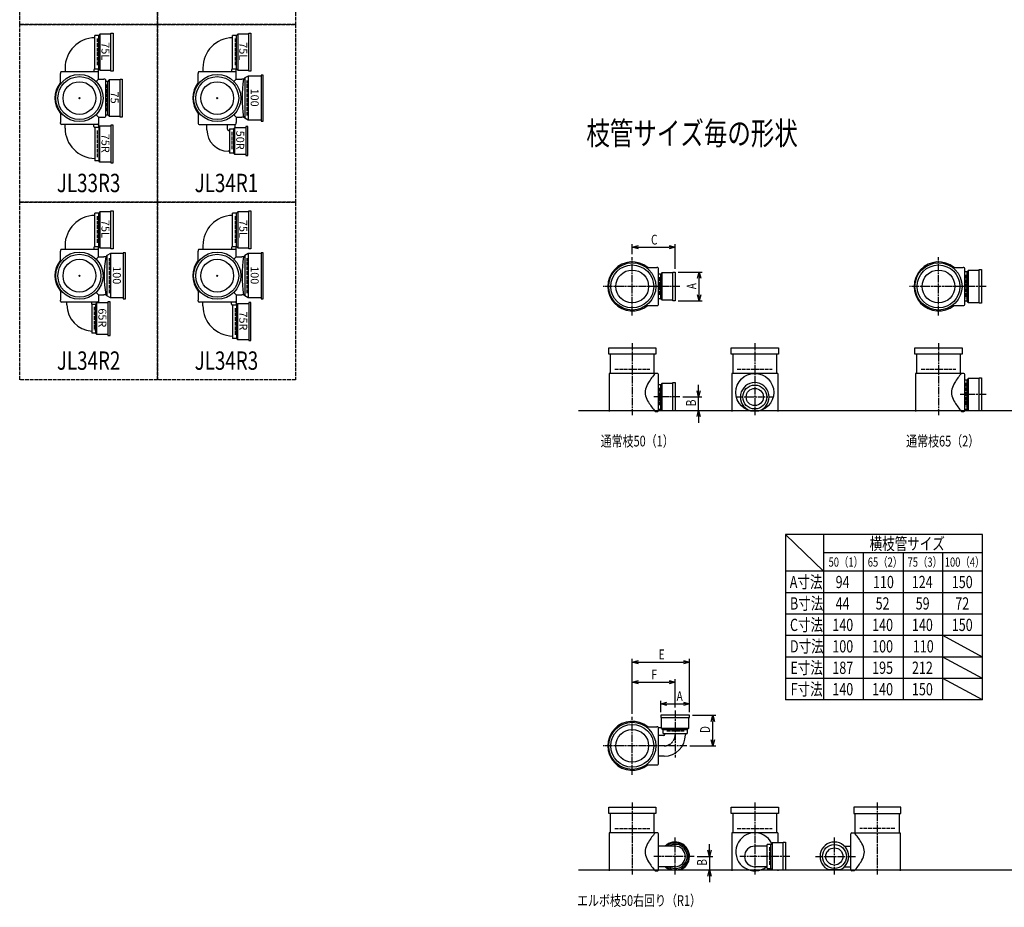
# Model space of a CAD drawing. Extents: x 0 to 5975, y -5202 to 618.
# Drawn here: x 0 to 3215, y -5202 to -2304 of the extents above; entities that cross this region are included whole.
import ezdxf
from ezdxf.enums import TextEntityAlignment as Align

# ---------------------------------------------------------------- set-up
doc = ezdxf.new("R2010")
doc.units = 0
doc.header["$PDMODE"] = 35
doc.header["$PDSIZE"] = 2
doc.linetypes.add('ACAD_ISO02W100', pattern=[15, 12, -3])
doc.linetypes.add('ACAD_ISO08W100', pattern=[36, 24, -3, 6, -3])
doc.layers.get('0').update_dxf_attribs({"linetype": 'CONTINUOUS'})
for name, color, linetype in [('CENTER', 2, 'ACAD_ISO08W100'), ('DIM', 7, 'CONTINUOUS'), ('DOTS', 1, 'CONTINUOUS'), ('HIDDEN', 2, 'ACAD_ISO02W100'), ('OBJECT', 4, 'CONTINUOUS'), ('SLIM', 2, 'CONTINUOUS')]:
    doc.layers.add(name, color=color, linetype=linetype)
doc.styles.get("Standard").update_dxf_attribs({"font": 'simplex.shx', "width": 0.75, "bigfont": 'bigfont.shx'})

# ---------------------------------------------------------------- blocks, each defined once
blk = doc.blocks.new('_OPEN30')
at = {"color": 0, "linetype": 'BYBLOCK'}
for p, q in [((-1, 0.27), (0, 0)), ((0, 0), (-1, -0.27)), ((0, 0), (-1, 0))]:
    blk.add_line(p, q, dxfattribs=at)
blk = doc.blocks.new('*U952')
at = {"layer": 'DIM', "width": 0.75}
blk.add_text('E', height=32, dxfattribs=at).set_placement((2086.1, -4392.3))
blk = doc.blocks.new('*U953')
at = {"layer": 'DIM', "width": 0.75}
blk.add_text('F', height=32, dxfattribs=at).set_placement((2062.6, -4458.1))
blk = doc.blocks.new('*U954')
at = {"layer": 'DIM', "width": 0.75}
blk.add_text('D', height=32, rotation=90, dxfattribs=at).set_placement((2253.7, -4633))
blk = doc.blocks.new('*U955')
at = {"layer": 'DIM', "width": 0.75}
blk.add_text('B', height=32, rotation=90, dxfattribs=at).set_placement((2243.6, -5066))
blk = doc.blocks.new('*U956')
at = {"layer": 'DIM', "width": 0.75}
blk.add_text('A', height=32, dxfattribs=at).set_placement((2144.9, -4528.5))
blk = doc.blocks.new('*U957')
at = {"layer": 'DIM', "width": 0.75}
blk.add_text('A', height=32, rotation=90, dxfattribs=at).set_placement((2209.5, -3184.1))
blk = doc.blocks.new('*U958')
at = {"layer": 'DIM', "width": 0.75}
blk.add_text('B', height=32, rotation=90, dxfattribs=at).set_placement((2207.8, -3566))
blk = doc.blocks.new('*U959')
at = {"layer": 'DIM', "width": 0.75}
blk.add_text('C', height=32, dxfattribs=at).set_placement((2061.4, -3038.2))
blk = doc.blocks.new('*U968')
at = {"layer": 'SLIM'}
blk.add_text('75L', height=26, rotation=270, dxfattribs=at).set_placement((717, -2377.8))
blk = doc.blocks.new('*U969')
at = {"layer": 'SLIM'}
blk.add_text('75L', height=26, rotation=270, dxfattribs=at).set_placement((267, -2377.8))
blk = doc.blocks.new('*U970')
at = {"layer": 'SLIM'}
blk.add_text('75L', height=26, rotation=270, dxfattribs=at).set_placement((267, -2957.8))
blk = doc.blocks.new('*U987')
at = {"layer": 'SLIM'}
blk.add_text('75R', height=26, rotation=270, dxfattribs=at).set_placement((267, -2676.6))
blk = doc.blocks.new('*U988')
at = {"layer": 'SLIM'}
blk.add_text('75', height=26, rotation=270, dxfattribs=at).set_placement((297, -2539))
blk = doc.blocks.new('*U989')
at = {"layer": 'SLIM'}
blk.add_text('50R', height=26, rotation=270, dxfattribs=at).set_placement((707, -2666.6))
blk = doc.blocks.new('*U990')
at = {"layer": 'SLIM'}
blk.add_text('100', height=26, rotation=270, dxfattribs=at).set_placement((754.2, -2529))
blk = doc.blocks.new('*U991')
at = {"layer": 'SLIM'}
blk.add_text('65R', height=26, rotation=270, dxfattribs=at).set_placement((257, -3246.6))
blk = doc.blocks.new('*U992')
at = {"layer": 'SLIM'}
blk.add_text('100', height=26, rotation=270, dxfattribs=at).set_placement((304.2, -3109))
blk = doc.blocks.new('*U993')
at = {"layer": 'SLIM'}
blk.add_text('75L', height=26, rotation=270, dxfattribs=at).set_placement((717, -2957.8))
blk = doc.blocks.new('*U994')
at = {"layer": 'SLIM'}
blk.add_text('75R', height=26, rotation=270, dxfattribs=at).set_placement((717, -3256.6))
blk = doc.blocks.new('*U995')
at = {"layer": 'SLIM'}
blk.add_text('100', height=26, rotation=270, dxfattribs=at).set_placement((754.2, -3109))

msp = doc.modelspace()

# ---------------------------------------------------------------- linework, layer by layer
at = {"layer": 'CENTER'}
for p, q in [((2000, -3270), (2000, -3080)), ((3000, -3270), (3000, -3080)), ((2080, -3175), (1905, -3175)), ((2155, -3175), (2080, -3175)), ((3080, -3175), (2905, -3175)), ((3155, -3175), (3080, -3175)), ((2000, -3360), (2000, -3595)), ((2400, -3360), (2400, -3595)), ((3000, -3360), (3000, -3595)), ((2155, -3536), (2071, -3536)), ((2338, -3536), (2462, -3536)), ((3155, -3528), (3071, -3528)), ((2140, -4560), (2140, -4713.4)), ((2000, -4770), (2000, -4580)), ((2080, -4675), (1905, -4675)), ((2178.4, -4675), (2080, -4675)), ((2000, -4860), (2000, -5095)), ((2400, -4860), (2400, -5095)), ((2800, -4860), (2800, -5095)), ((2140, -5095), (2140, -4974)), ((2660, -5095), (2660, -4974)), ((2202, -5036), (2071, -5036)), ((2515, -5036), (2351.5, -5036)), ((2598, -5036), (2729, -5036))]:
    msp.add_line(p, q, dxfattribs=at)
msp.add_arc((2104, -4639), 36, 270, 0, dxfattribs=at)
at = {"layer": 'DIM'}
for p, q in [((2000, -3070), (2000, -3037.2)), ((2020, -3047.2), (2120, -3047.2)), ((2140, -3118), (2140, -3037.2)), ((2150, -3128), (2228.5, -3128)), ((2218.5, -3202), (2218.5, -3148)), ((2150, -3222), (2228.5, -3222)), ((2216.8, -3516), (2216.8, -3496)), ((2165, -3536), (2226.8, -3536)), ((2216.8, -3580), (2216.8, -3536)), ((2150, -3580), (2226.8, -3580)), ((2216.8, -3600), (2216.8, -3620)), ((2000, -4570), (2000, -4391.3)), ((2020, -4401.3), (2167, -4401.3)), ((2187, -4565), (2187, -4391.3)), ((2000, -4570), (2000, -4457.1)), ((2020, -4467.1), (2120, -4467.1)), ((2140, -4550), (2140, -4457.1)), ((2093, -4565), (2093, -4527.5)), ((2187, -4565), (2187, -4527.5)), ((2113, -4537.5), (2167, -4537.5)), ((2197, -4575), (2272.7, -4575)), ((2262.7, -4655), (2262.7, -4595)), ((2188.4, -4675), (2272.7, -4675)), ((2252.6, -5016), (2252.6, -4996)), ((2212, -5036), (2262.6, -5036)), ((2252.6, -5036), (2252.6, -5080)), ((2166.5, -5080), (2262.6, -5080)), ((2252.6, -5100), (2252.6, -5120))]:
    msp.add_line(p, q, dxfattribs=at)
at = {"layer": 'DOTS'}
for p in [(195, -2560), (645, -2560), (195, -3140), (645, -3140), (2000, -3175), (3000, -3175), (2000, -3580), (2400, -3580), (3000, -3580), (2000, -4675), (2000, -5080), (2400, -5080), (2800, -5080)]:
    msp.add_point(p, dxfattribs=at)
at = {"layer": 'HIDDEN'}
for p, q in [((253, -2365.5), (253, -2454.5)), ((703, -2365.5), (703, -2454.5)), ((743, -2617), (743, -2503)), ((283, -2515.5), (283, -2604.5)), ((253, -2665.5), (253, -2754.5)), ((693, -2670), (693, -2730)), ((253, -2945.5), (253, -3034.5)), ((703, -2945.5), (703, -3034.5)), ((293, -3197), (293, -3083)), ((743, -3197), (743, -3083)), ((2088, -3145), (2088, -3205)), ((3088, -3137), (3088, -3213)), ((243, -3242), (243, -3318)), ((703, -3245.5), (703, -3334.5)), ((1943, -3445), (2057, -3445)), ((2343, -3445), (2457, -3445)), ((2943, -3445), (3057, -3445)), ((3088, -3490), (3088, -3566)), ((2088, -3506), (2088, -3566)), ((2170, -4627), (2110, -4627)), ((1943, -4945), (2057, -4945)), ((2343, -4945), (2457, -4945)), ((2857, -4945), (2743, -4945)), ((2448, -5006), (2448, -5066))]:
    msp.add_line(p, q, dxfattribs=at)
for points in [[(0, -1740), (450, -1740), (450, -2320), (0, -2320)], [(450, -1740), (900, -1740), (900, -2320), (450, -2320)], [(0, -2320), (450, -2320), (450, -2900), (0, -2900)], [(450, -2320), (900, -2320), (900, -2900), (450, -2900)], [(0, -2900), (450, -2900), (450, -3480), (0, -3480)], [(450, -2900), (900, -2900), (900, -3480), (450, -3480)]]:
    msp.add_lwpolyline(points, close=True, dxfattribs=at)
at = {"layer": 'OBJECT'}
for p, q in [((258, -2355.5), (245, -2355.5)), ((245, -2464.5), (245, -2355.5)), ((262, -2351), (258, -2355.5)), ((258, -2464.5), (258, -2355.5)), ((298, -2351), (262, -2351)), ((262, -2351), (262, -2469)), ((298, -2348), (305, -2348)), ((298, -2472), (298, -2348)), ((305, -2348), (305, -2472)), ((708, -2355.5), (695, -2355.5)), ((695, -2464.5), (695, -2355.5)), ((712, -2351), (708, -2355.5)), ((708, -2464.5), (708, -2355.5)), ((748, -2351), (712, -2351)), ((712, -2351), (712, -2469)), ((748, -2348), (755, -2348)), ((748, -2472), (748, -2348)), ((755, -2348), (755, -2472)), ((254, -2474), (136, -2474)), ((148, -2462), (148, -2474)), ((242, -2467.5), (242, -2474)), ((245, -2464.5), (258, -2464.5)), ((257, -2480), (257, -2464.5)), ((262, -2469), (258, -2464.5)), ((262, -2469), (298, -2469)), ((305, -2472), (298, -2472)), ((704, -2474), (586, -2474)), ((598, -2462), (598, -2474)), ((692, -2467.5), (692, -2474)), ((695, -2464.5), (708, -2464.5)), ((707, -2480), (707, -2464.5)), ((712, -2469), (708, -2464.5)), ((712, -2469), (748, -2469)), ((755, -2472), (748, -2472)), ((133, -2477), (133, -2480)), ((133, -2514.3), (133, -2480)), ((249.4, -2505.6), (257, -2498)), ((257, -2498), (257, -2480)), ((257, -2498), (275, -2498)), ((278, -2498), (275, -2498)), ((281, -2619), (281, -2501)), ((288, -2505.5), (281, -2505.5)), ((292, -2501), (288, -2505.5)), ((288, -2614.5), (288, -2505.5)), ((328, -2501), (292, -2501)), ((292, -2501), (292, -2619)), ((328, -2498), (335, -2498)), ((328, -2622), (328, -2498)), ((335, -2498), (335, -2622)), ((583, -2477), (583, -2480)), ((583, -2514.3), (583, -2480)), ((699.4, -2505.6), (707, -2498)), ((707, -2498), (707, -2480)), ((707, -2498), (725, -2498)), ((731, -2498), (725, -2498)), ((735, -2494.5), (731, -2498)), ((746.5, -2488), (735, -2494.5)), ((735, -2494.5), (735, -2625.5)), ((746.5, -2488), (746.5, -2632)), ((788, -2488), (746.5, -2488)), ((795, -2485), (788, -2485)), ((788, -2485), (788, -2635)), ((795, -2635), (795, -2485)), ((133, -2605.7), (133, -2640)), ((249.4, -2614.4), (257, -2622)), ((257, -2622), (275, -2622)), ((257, -2622), (257, -2640)), ((275, -2622), (278, -2622)), ((281, -2614.5), (288, -2614.5)), ((292, -2619), (288, -2614.5)), ((292, -2619), (328, -2619)), ((335, -2622), (328, -2622)), ((583, -2605.7), (583, -2640)), ((699.4, -2614.4), (707, -2622)), ((707, -2622), (725, -2622)), ((707, -2622), (707, -2640)), ((731, -2622), (725, -2622)), ((735, -2625.5), (731, -2622)), ((746.5, -2632), (735, -2625.5)), ((788, -2632), (746.5, -2632)), ((788, -2635), (795, -2635)), ((133, -2643), (133, -2640)), ((254, -2646), (136, -2646)), ((148, -2658), (148, -2646)), ((242, -2652.5), (242, -2646)), ((245, -2655.5), (258, -2655.5)), ((245, -2655.5), (245, -2764.5)), ((257, -2640), (257, -2655.5)), ((262, -2651), (258, -2655.5)), ((258, -2655.5), (258, -2764.5)), ((262, -2769), (262, -2651)), ((262, -2651), (298, -2651)), ((305, -2648), (298, -2648)), ((298, -2648), (298, -2772)), ((305, -2772), (305, -2648)), ((583, -2640), (583, -2643)), ((586, -2646), (704, -2646)), ((611.5, -2664), (611.5, -2646)), ((678.5, -2661.5), (678.5, -2646)), ((685, -2666.5), (683.5, -2666.5)), ((685, -2660.5), (698, -2660.5)), ((685, -2660.5), (685, -2739.5)), ((702, -2656), (698, -2660.5)), ((698, -2660.5), (698, -2739.5)), ((702, -2744), (702, -2656)), ((702, -2656), (738, -2656)), ((704, -2656), (704, -2646)), ((707, -2643), (707, -2640)), ((745, -2653), (738, -2653)), ((738, -2653), (738, -2747)), ((745, -2747), (745, -2653)), ((258, -2764.5), (245, -2764.5)), ((262, -2769), (258, -2764.5)), ((685, -2733.5), (681, -2733.5)), ((698, -2739.5), (685, -2739.5)), ((702, -2744), (698, -2739.5)), ((738, -2744), (702, -2744)), ((738, -2747), (745, -2747)), ((298, -2769), (262, -2769)), ((298, -2772), (305, -2772)), ((258, -2935.5), (245, -2935.5)), ((245, -3044.5), (245, -2935.5)), ((262, -2931), (258, -2935.5)), ((258, -3044.5), (258, -2935.5)), ((298, -2931), (262, -2931)), ((262, -2931), (262, -3049)), ((298, -2928), (305, -2928)), ((298, -3052), (298, -2928)), ((305, -2928), (305, -3052)), ((708, -2935.5), (695, -2935.5)), ((695, -3044.5), (695, -2935.5)), ((712, -2931), (708, -2935.5)), ((708, -3044.5), (708, -2935.5)), ((748, -2931), (712, -2931)), ((712, -2931), (712, -3049)), ((748, -2928), (755, -2928)), ((748, -3052), (748, -2928)), ((755, -2928), (755, -3052)), ((254, -3054), (136, -3054)), ((148, -3042), (148, -3054)), ((242, -3047.5), (242, -3054)), ((245, -3044.5), (258, -3044.5)), ((257, -3060), (257, -3044.5)), ((262, -3049), (258, -3044.5)), ((262, -3049), (298, -3049)), ((305, -3052), (298, -3052)), ((704, -3054), (586, -3054)), ((598, -3042), (598, -3054)), ((692, -3047.5), (692, -3054)), ((695, -3044.5), (708, -3044.5)), ((707, -3060), (707, -3044.5)), ((712, -3049), (708, -3044.5)), ((712, -3049), (748, -3049)), ((755, -3052), (748, -3052)), ((133, -3057), (133, -3060)), ((133, -3094.3), (133, -3060)), ((249.4, -3085.6), (257, -3078)), ((257, -3078), (257, -3060)), ((257, -3078), (275, -3078)), ((281, -3078), (275, -3078)), ((285, -3074.5), (281, -3078)), ((296.5, -3068), (285, -3074.5)), ((285, -3074.5), (285, -3205.5)), ((296.5, -3068), (296.5, -3212)), ((338, -3068), (296.5, -3068)), ((345, -3065), (338, -3065)), ((338, -3065), (338, -3215)), ((345, -3215), (345, -3065)), ((583, -3057), (583, -3060)), ((583, -3094.3), (583, -3060)), ((699.4, -3085.6), (707, -3078)), ((707, -3078), (707, -3060)), ((707, -3078), (725, -3078)), ((731, -3078), (725, -3078)), ((735, -3074.5), (731, -3078)), ((746.5, -3068), (735, -3074.5)), ((735, -3074.5), (735, -3205.5)), ((746.5, -3068), (746.5, -3212)), ((788, -3068), (746.5, -3068)), ((795, -3065), (788, -3065)), ((788, -3065), (788, -3215)), ((795, -3215), (795, -3065)), ((2045.7, -3113), (2080, -3113)), ((2083, -3113), (2080, -3113)), ((2086, -3234), (2086, -3116)), ((3045.7, -3113), (3080, -3113)), ((3083, -3113), (3080, -3113)), ((3086, -3234), (3086, -3116)), ((2093, -3135.5), (2086, -3135.5)), ((2097, -3131), (2093, -3135.5)), ((2093, -3214.5), (2093, -3135.5)), ((2133, -3131), (2097, -3131)), ((2097, -3131), (2097, -3219)), ((2133, -3128), (2140, -3128)), ((2133, -3222), (2133, -3128)), ((2140, -3128), (2140, -3222)), ((3093, -3127.5), (3086, -3127.5)), ((3097, -3123), (3093, -3127.5)), ((3093, -3222.5), (3093, -3127.5)), ((3133, -3123), (3097, -3123)), ((3097, -3123), (3097, -3227)), ((3133, -3120), (3140, -3120)), ((3133, -3230), (3133, -3120)), ((3140, -3120), (3140, -3230)), ((133, -3185.7), (133, -3220)), ((249.4, -3194.4), (257, -3202)), ((257, -3202), (275, -3202)), ((257, -3202), (257, -3220)), ((281, -3202), (275, -3202)), ((285, -3205.5), (281, -3202)), ((296.5, -3212), (285, -3205.5)), ((338, -3212), (296.5, -3212)), ((583, -3185.7), (583, -3220)), ((699.4, -3194.4), (707, -3202)), ((707, -3202), (725, -3202)), ((707, -3202), (707, -3220)), ((731, -3202), (725, -3202)), ((735, -3205.5), (731, -3202)), ((746.5, -3212), (735, -3205.5)), ((788, -3212), (746.5, -3212)), ((2086, -3214.5), (2093, -3214.5)), ((2097, -3219), (2093, -3214.5)), ((133, -3223), (133, -3220)), ((254, -3226), (136, -3226)), ((154, -3235), (154, -3226)), ((235, -3232.5), (248, -3232.5)), ((235, -3232.5), (235, -3327.5)), ((236, -3232.5), (236, -3226)), ((252, -3228), (248, -3232.5)), ((248, -3232.5), (248, -3327.5)), ((252, -3332), (252, -3228)), ((252, -3228), (288, -3228)), ((257, -3220), (257, -3228)), ((295, -3225), (288, -3225)), ((288, -3225), (288, -3335)), ((295, -3335), (295, -3225)), ((338, -3215), (345, -3215)), ((583, -3223), (583, -3220)), ((704, -3226), (586, -3226)), ((598, -3238), (598, -3226)), ((692, -3232.5), (692, -3226)), ((695, -3235.5), (708, -3235.5)), ((695, -3235.5), (695, -3344.5)), ((707, -3220), (707, -3235.5)), ((712, -3231), (708, -3235.5)), ((708, -3235.5), (708, -3344.5)), ((712, -3349), (712, -3231)), ((712, -3231), (748, -3231)), ((755, -3228), (748, -3228)), ((748, -3228), (748, -3352)), ((755, -3352), (755, -3228)), ((788, -3215), (795, -3215)), ((2045.7, -3237), (2080, -3237)), ((2080, -3237), (2083, -3237)), ((2097, -3219), (2133, -3219)), ((2140, -3222), (2133, -3222)), ((3045.7, -3237), (3080, -3237)), ((3080, -3237), (3083, -3237)), ((3086, -3222.5), (3093, -3222.5)), ((3097, -3227), (3093, -3222.5)), ((3097, -3227), (3133, -3227)), ((3140, -3230), (3133, -3230)), ((248, -3327.5), (235, -3327.5)), ((252, -3332), (248, -3327.5)), ((288, -3332), (252, -3332)), ((288, -3335), (295, -3335)), ((708, -3344.5), (695, -3344.5)), ((712, -3349), (708, -3344.5)), ((748, -3349), (712, -3349)), ((748, -3352), (755, -3352)), ((1923, -3396), (1923, -3375)), ((1923, -3375), (2077, -3375)), ((2077, -3375), (2077, -3396)), ((2323, -3396), (2323, -3375)), ((2323, -3375), (2477, -3375)), ((2477, -3375), (2477, -3396)), ((2923, -3396), (2923, -3375)), ((2923, -3375), (3077, -3375)), ((3077, -3375), (3077, -3396)), ((2077, -3396), (1923, -3396)), ((1928, -3396), (1928, -3459)), ((2072, -3459), (2072, -3396)), ((2477, -3396), (2323, -3396)), ((2328, -3396), (2328, -3459)), ((2472, -3459), (2472, -3396)), ((3077, -3396), (2923, -3396)), ((2928, -3396), (2928, -3459)), ((3072, -3459), (3072, -3396)), ((1925, -3459), (1925, -3583)), ((2080, -3459), (1925, -3459)), ((2083, -3459), (2080, -3459)), ((2086, -3580), (2086, -3462)), ((2325, -3459), (2325, -3583)), ((2475, -3459), (2325, -3459)), ((2475, -3459), (2475, -3583)), ((2925, -3459), (2925, -3583)), ((3080, -3459), (2925, -3459)), ((3083, -3459), (3080, -3459)), ((3086, -3580), (3086, -3462)), ((2093, -3496.5), (2086, -3496.5)), ((2097, -3492), (2093, -3496.5)), ((2093, -3575.5), (2093, -3496.5)), ((2133, -3492), (2097, -3492)), ((2097, -3492), (2097, -3580)), ((2133, -3489), (2140, -3489)), ((2133, -3580), (2133, -3489)), ((2140, -3489), (2140, -3580)), ((3093, -3480.5), (3086, -3480.5)), ((3097, -3476), (3093, -3480.5)), ((3093, -3575.5), (3093, -3480.5)), ((3133, -3476), (3097, -3476)), ((3097, -3476), (3097, -3580)), ((3133, -3473), (3140, -3473)), ((3133, -3580), (3133, -3473)), ((3140, -3473), (3140, -3580)), ((1825, -3580), (5575, -3580)), ((2075, -3583), (2080, -3583)), ((2080, -3583), (2083, -3583)), ((2086, -3575.5), (2093, -3575.5)), ((2097, -3580), (2093, -3575.5)), ((2097, -3580), (2140, -3580)), ((2383.5, -3580), (2416.5, -3580)), ((3075, -3583), (3080, -3583)), ((3080, -3583), (3083, -3583)), ((3086, -3575.5), (3093, -3575.5)), ((3097, -3580), (3093, -3575.5)), ((3097, -3580), (3140, -3580)), ((2187, -4575), (2093, -4575)), ((2093, -4575), (2093, -4582)), ((2093, -4582), (2187, -4582)), ((2096, -4618), (2096, -4582)), ((2184, -4582), (2184, -4618)), ((2187, -4582), (2187, -4575)), ((2045.7, -4613), (2080, -4613)), ((2083, -4613), (2080, -4613)), ((2086, -4734), (2086, -4616)), ((2096, -4616), (2086, -4616)), ((2184, -4618), (2096, -4618)), ((2096, -4618), (2100.5, -4622)), ((2100.5, -4635), (2100.5, -4622)), ((2100.5, -4622), (2179.5, -4622)), ((2184, -4618), (2179.5, -4622)), ((2179.5, -4622), (2179.5, -4635)), ((2101.5, -4641.5), (2086, -4641.5)), ((2100.5, -4635), (2179.5, -4635)), ((2106.5, -4635), (2106.5, -4636.5)), ((2173.5, -4635), (2173.5, -4639)), ((2104, -4708.5), (2086, -4708.5)), ((2045.7, -4737), (2080, -4737)), ((2080, -4737), (2083, -4737)), ((1923, -4896), (1923, -4875)), ((1923, -4875), (2077, -4875)), ((2077, -4875), (2077, -4896)), ((2323, -4896), (2323, -4875)), ((2323, -4875), (2477, -4875)), ((2477, -4875), (2477, -4896)), ((2877, -4875), (2723, -4875)), ((2723, -4875), (2723, -4896)), ((2877, -4896), (2877, -4875)), ((2077, -4896), (1923, -4896)), ((1928, -4896), (1928, -4959)), ((2072, -4959), (2072, -4896)), ((2477, -4896), (2323, -4896)), ((2328, -4896), (2328, -4959)), ((2472, -4959), (2472, -4896)), ((2723, -4896), (2877, -4896)), ((2728, -4959), (2728, -4896)), ((2872, -4896), (2872, -4959)), ((1925, -4959), (1925, -5083)), ((2080, -4959), (1925, -4959)), ((2083, -4959), (2080, -4959)), ((2086, -5080), (2086, -4962)), ((2325, -4959), (2325, -5083)), ((2475, -4959), (2325, -4959)), ((2475, -4959), (2475, -4992)), ((2714, -5080), (2714, -4962)), ((2717, -4959), (2720, -4959)), ((2720, -4959), (2875, -4959)), ((2875, -4959), (2875, -5083)), ((2140, -5002.5), (2086, -5002.5)), ((2440, -5002.5), (2400, -5002.5)), ((2453, -4996.5), (2440, -4996.5)), ((2440, -5075.5), (2440, -4996.5)), ((2457, -4992), (2453, -4996.5)), ((2453, -5075.5), (2453, -4996.5)), ((2493, -4992), (2457, -4992)), ((2457, -4992), (2457, -5080)), ((2493, -4989), (2500, -4989)), ((2493, -5080), (2493, -4989)), ((2500, -4989), (2500, -5080)), ((2693, -5002.5), (2714, -5002.5)), ((2140, -5069.5), (2086, -5069.5)), ((2440, -5069.5), (2400, -5069.5)), ((2440, -5075.5), (2453, -5075.5)), ((2457, -5080), (2453, -5075.5)), ((2693, -5069.5), (2714, -5069.5)), ((1825, -5080), (5975, -5080)), ((2075, -5083), (2080, -5083)), ((2080, -5083), (2083, -5083)), ((2123.5, -5080), (2156.5, -5080)), ((2457, -5080), (2500, -5080)), ((2475, -5080), (2475, -5083)), ((2676.5, -5080), (2643.5, -5080)), ((2720, -5083), (2717, -5083)), ((2725, -5083), (2720, -5083))]:
    msp.add_line(p, q, dxfattribs=at)
for centre, radius in [((195, -2560), 77), ((195, -2560), 70), ((195, -2560), 53.5), ((645, -2560), 77), ((645, -2560), 70), ((645, -2560), 53.5), ((195, -3140), 77), ((195, -3140), 70), ((645, -3140), 77), ((645, -3140), 70), ((195, -3140), 53.5), ((645, -3140), 53.5), ((2000, -3175), 77), ((2000, -3175), 70), ((3000, -3175), 77), ((3000, -3175), 70), ((2000, -3175), 53.5), ((3000, -3175), 53.5), ((2400, -3521), 62), ((2400, -3536), 39), ((2400, -3536), 28), ((2000, -4675), 77), ((2000, -4675), 70), ((2000, -4675), 53.5), ((2660, -5036), 39), ((2660, -5036), 28)]:
    msp.add_circle(centre, radius, dxfattribs=at)
for centre, radius, start, end in [((247, -2462), 99, 91.1576, 180), ((697, -2462), 99, 91.1576, 180), ((136, -2477), 3, 90, 180), ((245, -2467.5), 3, 90, 180), ((254, -2477), 3, 0, 90), ((586, -2477), 3, 90, 180), ((695, -2467.5), 3, 90, 180), ((704, -2477), 3, 0, 90), ((278, -2501), 3, 0, 90), ((1112.9, -2560), 386.9, 170.7787, 189.2213), ((195, -2560), 80, 140.805, 219.195), ((645, -2560), 80, 140.805, 219.195), ((278, -2619), 3, 270, 0), ((136, -2643), 3, 180, 270), ((247, -2658), 99, 180, 268.8424), ((245, -2652.5), 3, 180, 270), ((254, -2643), 3, 270, 0), ((586, -2643), 3, 180, 270), ((681, -2664), 69.5, 180, 270), ((683.5, -2661.5), 5, 180, 270), ((704, -2643), 3, 270, 0), ((247, -3042), 99, 91.1576, 180), ((697, -3042), 99, 91.1576, 180), ((136, -3057), 3, 90, 180), ((245, -3047.5), 3, 90, 180), ((254, -3057), 3, 0, 90), ((586, -3057), 3, 90, 180), ((695, -3047.5), 3, 90, 180), ((704, -3057), 3, 0, 90), ((662.9, -3140), 386.9, 170.7787, 189.2213), ((1112.9, -3140), 386.9, 170.7787, 189.2213), ((195, -3140), 80, 140.805, 219.195), ((645, -3140), 80, 140.805, 219.195), ((2000, -3175), 80, 50.805, 309.195), ((2083, -3116), 3, 0, 90), ((3000, -3175), 80, 50.805, 309.195), ((3083, -3116), 3, 0, 90), ((136, -3223), 3, 180, 270), ((240, -3235), 86, 180, 266.667), ((254, -3223), 3, 270, 0), ((586, -3223), 3, 180, 270), ((697, -3238), 99, 180, 268.8424), ((695, -3232.5), 3, 180, 270), ((704, -3223), 3, 270, 0), ((2083, -3234), 3, 270, 0), ((3083, -3234), 3, 270, 0), ((2200.7, -3574.4), 170.6, 137.4413, 149.9195), ((2083, -3462), 3, 0, 90), ((3200.7, -3574.4), 170.6, 137.4413, 149.9195), ((3083, -3462), 3, 0, 90), ((2118.8, -3530.9), 78.1, 147.4552, 164.6637), ((2400, -3536), 47, 290.582, 249.418), ((3118.8, -3530.9), 78.1, 147.4552, 164.6637), ((2085.8, -3521), 43.6, 165.6885, 194.3115), ((2118.8, -3511.1), 78.1, 195.3363, 212.5448), ((3085.8, -3521), 43.6, 165.6885, 194.3115), ((3118.8, -3511.1), 78.1, 195.3363, 212.5448), ((2200.7, -3467.6), 170.6, 210.0805, 222.5587), ((3200.7, -3467.6), 170.6, 210.0805, 222.5587), ((2083, -3580), 3, 270, 0), ((3083, -3580), 3, 270, 0), ((2000, -4675), 80, 50.805, 309.195), ((2083, -4616), 3, 0, 90), ((2101.5, -4636.5), 5, 270, 0), ((2104, -4639), 69.5, 270, 0), ((2083, -4734), 3, 270, 0), ((2200.7, -5074.4), 170.6, 137.4413, 149.9195), ((2083, -4962), 3, 0, 90), ((2400, -5021), 62, 26.2566, 308.5322), ((2717, -4962), 3, 90, 180), ((2599.3, -5074.4), 170.6, 30.0805, 42.5587), ((2085.8, -5021), 43.6, 165.6885, 194.3115), ((2118.8, -5030.9), 78.1, 147.4552, 164.6637), ((2140, -5036), 47, 290.582, 134.5396), ((2140, -5036), 44, 229.5846, 130.4154), ((2140, -5036), 39.5, 238.0057, 121.9943), ((2140, -5036), 33.5, 270, 90), ((2400, -5036), 33.5, 90, 270), ((2660, -5036), 47, 290.582, 249.418), ((2681.2, -5030.9), 78.1, 15.3363, 32.5448), ((2714.2, -5021), 43.6, 345.6885, 14.3115), ((2118.8, -5011.1), 78.1, 195.3363, 212.5448), ((2681.2, -5011.1), 78.1, 327.4552, 344.6637), ((2200.7, -4967.6), 170.6, 210.0805, 222.5587), ((2140, -5036), 47, 225.4604, 249.418), ((2599.3, -4967.6), 170.6, 317.4413, 329.9195), ((2083, -5080), 3, 270, 0), ((2717, -5080), 3, 180, 270)]:
    msp.add_arc(centre, radius, start, end, dxfattribs=at)
at = {"layer": 'SLIM'}
for p, q in [((2500, -3985), (2500, -4525)), ((3144, -3985), (2500, -3985)), ((2624, -4105), (2500, -3985)), ((2624, -3985), (2624, -4525)), ((3144, -4525), (3144, -3985)), ((3144, -4045), (2624, -4045)), ((2754, -4045), (2754, -4525)), ((2884, -4045), (2884, -4525)), ((3014, -4525), (3014, -4045)), ((3144, -4105), (2500, -4105)), ((3144, -4175), (2500, -4175)), ((3144, -4245), (2500, -4245)), ((3144, -4315), (2500, -4315)), ((3144, -4385), (3014, -4315)), ((3144, -4385), (2500, -4385)), ((3144, -4455), (3014, -4385)), ((3144, -4455), (2500, -4455)), ((3144, -4525), (3014, -4455)), ((3144, -4525), (2500, -4525))]:
    msp.add_line(p, q, dxfattribs=at)

# ---------------------------------------------------------------- block references
at = {"layer": 'DIM', "xscale": 20, "yscale": 20, "zscale": 20}
for p, rotation in [((2000, -3047.2), 180), ((2218.5, -3128), 90), ((2218.5, -3222), 270), ((2216.8, -3536), 270), ((2216.8, -3580), 90), ((2000, -4401.3), 180), ((2000, -4467.1), 180), ((2093, -4537.5), 180), ((2262.7, -4575), 90), ((2262.7, -4675), 270), ((2252.6, -5036), 270), ((2252.6, -5080), 90)]:
    msp.add_blockref('_OPEN30', p, dxfattribs=dict(at, rotation=rotation))
for p in [(2140, -3047.2), (2187, -4401.3), (2140, -4467.1), (2187, -4537.5)]:
    msp.add_blockref('_OPEN30', p, dxfattribs=at)
at = {"layer": 'OBJECT'}
for name in ['*U969', '*U968', '*U990', '*U988', '*U989', '*U987', '*U970', '*U993', '*U959', '*U992', '*U995', '*U957', '*U991', '*U994', '*U958', '*U952', '*U953', '*U956', '*U954', '*U955']:
    msp.add_blockref(name, (0, 0), dxfattribs=at)

# ---------------------------------------------------------------- texts
at = {"layer": 'SLIM', "width": 0.75}
for s, height, p in [('枝管サイズ毎の形状', 75, (1850, -2712.5)), ('通常枝50（1）', 35, (1896.8, -3697.5)), ('通常枝65（2）', 35, (2894.2, -3697.5)), ('横枝管サイズ', 40, (2775, -4035)), ('50（1）', 30, (2641, -4090)), ('65（2）', 30, (2768.9, -4090)), ('75（3）', 30, (2898.9, -4090)), ('100（4）', 30, (3020.3, -4090)), ('A寸法', 40, (2514.3, -4160)), ('94', 40, (2664, -4160)), ('110', 40, (2786.1, -4160)), ('124', 40, (2912.6, -4160)), ('150', 40, (3043.3, -4160)), ('B寸法', 40, (2515, -4230)), ('44', 40, (2664, -4230)), ('52', 40, (2794.7, -4230)), ('59', 40, (2925.4, -4230)), ('72', 40, (3054.7, -4230)), ('C寸法', 40, (2515, -4300)), ('140', 40, (2653.3, -4300)), ('140', 40, (2783.3, -4300)), ('140', 40, (2913.3, -4300)), ('150', 40, (3043.3, -4300)), ('D寸法', 40, (2515, -4370)), ('100', 40, (2653.3, -4370)), ('100', 40, (2783.3, -4370)), ('110', 40, (2916.1, -4370)), ('E寸法', 40, (2516.4, -4440)), ('187', 40, (2653.3, -4440)), ('195', 40, (2783.3, -4440)), ('212', 40, (2913.3, -4440)), ('F寸法', 40, (2517.1, -4510)), ('140', 40, (2653.3, -4510)), ('140', 40, (2783.3, -4510)), ('150', 40, (2913.3, -4510)), ('エルボ枝50右回り（R1）', 35, (1819.7, -5197.5))]:
    msp.add_text(s, height=height, dxfattribs=at).set_placement(p)
for s, p in [('JL33R3', (225, -2845)), ('JL34R1', (675, -2845)), ('JL34R2', (225, -3425)), ('JL34R3', (675, -3425))]:
    msp.add_text(s, height=60, dxfattribs=at).set_placement(p, align=Align.MIDDLE)

doc.saveas('drawing.dxf')
